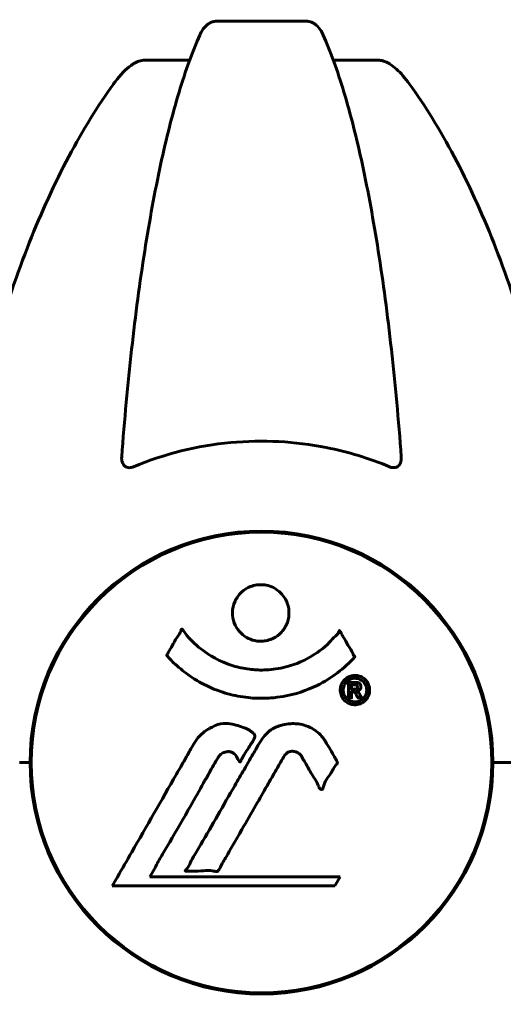
# Model space of a CAD drawing. Units: millimetres. Extents: x 7916 to 20415, y 3113 to 18081.
# Drawn here: x 16918 to 16981, y 16303 to 16432 of the extents above; entities that cross this region are included whole.
import ezdxf

# ---------------------------------------------------------------- set-up
doc = ezdxf.new("R2010")
doc.units = ezdxf.units.MM
doc.header["$LTSCALE"] = 100
doc.layers.add('Widoczne (ISO)', color=7, linetype='Continuous', lineweight=60)
doc.layers.add('Wymiar (ISO)', color=7, linetype='Continuous', lineweight=18, true_color=0x00803f)
doc.styles.add('Tekst etykiety (ISO)', font='tahoma.ttf')
doc.dimstyles.new('Domyślne (ISO)', dxfattribs={"dimscale": 100, "dimtxt": 3.5, "dimasz": 2.5, "dimexe": 3.175, "dimexo": 0, "dimgap": 0.762, "dimtad": 1, "dimtoh": 1, "dimdec": 0, "dimrnd": 1e-08, "dimzin": 0, "dimtxsty": 'Tekst etykiety (ISO)', "dimcen": 0.09, "dimdle": 10, "dimclrd": 256, "dimclre": 256, "dimclrt": 256, "dimadec": 0, "dimazin": 0, "dimtfac": 0.714286, "dimtdec": 0, "dimtmove": 0, "dimatfit": 3, "dimfxl": 1, "dimtolj": 1, "dimtzin": 0, "dimlwd": -1, "dimlwe": -1, "dimarcsym": 0})

# ---------------------------------------------------------------- blocks, each defined once
blk = doc.blocks.new('*D4')
at = {"layer": 'Defpoints', "color": 0, "transparency": 16777216}
for p in [(14449.65, 18081.47), (17659.67, 14434.47), (19194.5, 14434.47)]:
    blk.add_point(p, dxfattribs=at)
at = {"layer": 'Wymiar (ISO)', "transparency": 16777216}
for p, q in [((14449.65, 18081.47), (19512, 18081.47)), ((19194.5, 17831.47), (19194.5, 14684.47)), ((17659.67, 14434.47), (19512, 14434.47))]:
    blk.add_line(p, q, dxfattribs=at)
for points in [[(19152.84, 17831.47), (19236.17, 17831.47), (19194.5, 18081.47)], [(19152.84, 14684.47), (19236.17, 14684.47), (19194.5, 14434.47)]]:
    blk.add_solid(points, dxfattribs=at)
at = {"layer": 'Wymiar (ISO)', "transparency": 16777216, "insert": (18753.73, 16257.97), "char_height": 350, "attachment_point": 2, "rotation": 90, "style": 'Tekst etykiety (ISO)'}
blk.add_mtext('\\A1;3647', dxfattribs=at)

msp = doc.modelspace()

# ---------------------------------------------------------------- linework, layer by layer
at = {"layer": 'Widoczne (ISO)'}
for p, q in [((16955.62, 16431.52), (16943.58, 16431.52)), ((16934.28, 16426.42), (16940.19, 16426.42)), ((16959.01, 16426.42), (16964.92, 16426.42)), ((16949.6, 16364.62), (16946.59, 16364.62)), ((16920.13, 16340.82), (16920.13, 16341.5)), ((16979.07, 16340.82), (16979.07, 16341.5)), ((16919.3, 16334.47), (16917.94, 16334.47)), ((16917.94, 16334.47), (16919.3, 16334.47)), ((16981.26, 16334.47), (16979.9, 16334.47)), ((16979.9, 16334.47), (16981.26, 16334.47)), ((16981.26, 16334.47), (16994.9, 16334.47)), ((16981.26, 16334.47), (16994.9, 16334.47)), ((16920.13, 16327.44), (16920.13, 16328.12)), ((16979.07, 16327.44), (16979.07, 16328.12)), ((16934.98, 16319.5), (16935.67, 16320.68)), ((16959.88, 16319.5), (16934.98, 16319.5)), ((16959.19, 16318.31), (16959.88, 16319.5)), ((16930.07, 16318.31), (16959.19, 16318.31)), ((16938.1, 16306.6), (16938.1, 16306.44)), ((16942.1, 16305.11), (16942.1, 16305.27)), ((16946.59, 16304.32), (16947.47, 16304.32)), ((16949.24, 16304.32), (16947.47, 16304.32)), ((16947.47, 16304.32), (16947.47, 16304.25)), ((16949.24, 16304.32), (16949.6, 16304.32)), ((16951.46, 16304.32), (16949.6, 16304.32)), ((16951.46, 16304.23), (16951.46, 16304.32))]:
    msp.add_line(p, q, dxfattribs=at)
msp.add_circle((16949.6, 16334.47), 30.15, dxfattribs=at)
for centre, radius, start, end in [((16972.37, 16415.63), 25, 39.4456, 69.1867), ((16949.6, 16334.47), 30.3, 0, 180), ((16949.6, 16334.47), 30.3, 180, 0)]:
    msp.add_arc(centre, radius, start, end, dxfattribs=at)
for points, knots in [([(16941.52, 16429.72), (16941.6, 16429.91), (16941.69, 16430.08), (16942.03, 16430.63), (16942.32, 16430.95), (16942.78, 16431.28), (16942.94, 16431.37), (16943.18, 16431.46), (16943.26, 16431.48), (16943.42, 16431.51), (16943.5, 16431.52), (16943.58, 16431.52)], [0.1632559, 0.1632559, 0.1632559, 0.1632559, 0.2355522, 0.2355522, 0.4078692, 0.4078692, 0.4868555, 0.4868555, 0.5223203, 0.5223203, 0.5562282, 0.5562282, 0.5562282, 0.5562282]), ([(16955.62, 16431.52), (16955.75, 16431.52), (16955.88, 16431.49), (16956.17, 16431.41), (16956.32, 16431.34), (16956.67, 16431.12), (16956.87, 16430.94), (16957.3, 16430.45), (16957.51, 16430.11), (16957.68, 16429.72)], [0, 0, 0, 0, 0.0396836, 0.0396836, 0.0905188, 0.0905188, 0.1673316, 0.1673316, 0.2678087, 0.2678087, 0.2678087, 0.2678087]), ([(16941.52, 16429.72), (16941.04, 16428.66), (16940.58, 16427.5), (16939.68, 16425), (16939.24, 16423.67), (16938.38, 16420.82), (16937.96, 16419.31), (16937.15, 16416.13), (16936.76, 16414.46), (16936.01, 16410.98), (16935.65, 16409.16), (16934.96, 16405.41), (16934.63, 16403.46), (16933.99, 16399.42), (16933.69, 16397.33), (16933.12, 16393.03), (16932.85, 16390.82), (16932.34, 16386.3), (16932.11, 16383.98), (16931.68, 16379.28), (16931.48, 16376.9), (16931.3, 16374.48)], [0.757825, 0.757825, 0.757825, 0.757825, 1.53194, 1.53194, 2.306055, 2.306055, 3.08017, 3.08017, 3.854285, 3.854285, 4.6284, 4.6284, 5.402516, 5.402516, 6.176631, 6.176631, 6.950746, 6.950746, 7.724861, 7.724861, 8.498976, 8.498976, 8.498976, 8.498976]), ([(16967.9, 16374.48), (16967.72, 16376.9), (16967.53, 16379.28), (16967.09, 16383.98), (16966.86, 16386.3), (16966.35, 16390.82), (16966.08, 16393.03), (16965.51, 16397.33), (16965.21, 16399.42), (16964.57, 16403.46), (16964.24, 16405.41), (16963.55, 16409.16), (16963.19, 16410.98), (16962.44, 16414.46), (16962.05, 16416.13), (16961.24, 16419.31), (16960.82, 16420.82), (16959.96, 16423.67), (16959.52, 16425), (16958.62, 16427.5), (16958.16, 16428.66), (16957.68, 16429.72)], [0.432042, 0.432042, 0.432042, 0.432042, 1.206157, 1.206157, 1.980271, 1.980271, 2.754386, 2.754386, 3.5285, 3.5285, 4.302615, 4.302615, 5.07673, 5.07673, 5.850844, 5.850844, 6.624959, 6.624959, 7.399073, 7.399073, 8.173188, 8.173188, 8.173188, 8.173188]), ([(16930.22, 16423.3), (16930.29, 16423.41), (16930.37, 16423.51), (16931.16, 16424.55), (16931.85, 16425.26), (16932.63, 16425.82), (16932.73, 16425.89), (16932.84, 16425.96)], [1.1698405, 1.1698405, 1.1698405, 1.1698405, 1.2376287, 1.2376287, 1.8774143, 1.8774143, 1.9750102, 1.9750102, 1.9750102, 1.9750102]), ([(16934.28, 16426.42), (16934.05, 16426.42), (16933.8, 16426.38), (16933.33, 16426.23), (16933.11, 16426.12), (16932.88, 16425.99), (16932.86, 16425.97), (16932.84, 16425.96)], [-0.6576908, -0.6576908, -0.6576908, -0.6576908, -0.5826884, -0.5826884, -0.5093339, -0.5093339, -0.502027, -0.502027, -0.502027, -0.502027]), ([(16966.36, 16425.96), (16966.23, 16426.04), (16966.09, 16426.12), (16965.7, 16426.29), (16965.45, 16426.37), (16965.1, 16426.42), (16965.01, 16426.42), (16964.92, 16426.42)], [-0.1558142, -0.1558142, -0.1558142, -0.1558142, -0.1088397, -0.1088397, -0.0285546, -0.0285546, 0, 0, 0, 0]), ([(16966.36, 16425.96), (16966.69, 16425.75), (16967.01, 16425.5), (16967.83, 16424.75), (16968.4, 16424.11), (16968.98, 16423.3)], [0.1601511, 0.1601511, 0.1601511, 0.1601511, 0.2789651, 0.2789651, 0.5122097, 0.5122097, 0.5122097, 0.5122097]), ([(16930.22, 16423.3), (16928.16, 16420.45), (16926.21, 16417.29), (16922.53, 16410.34), (16920.8, 16406.56), (16917.61, 16398.49), (16916.14, 16394.2), (16913.51, 16385.25), (16912.33, 16380.57), (16910.27, 16370.81), (16909.39, 16365.74), (16908.67, 16360.57)], [1.258461, 1.258461, 1.258461, 1.258461, 2.851216, 2.851216, 4.443971, 4.443971, 6.036726, 6.036726, 7.629481, 7.629481, 9.222236, 9.222236, 9.222236, 9.222236]), ([(16990.53, 16360.57), (16989.81, 16365.74), (16988.93, 16370.81), (16986.87, 16380.57), (16985.69, 16385.25), (16983.06, 16394.2), (16981.59, 16398.49), (16978.4, 16406.56), (16976.67, 16410.34), (16972.99, 16417.29), (16971.04, 16420.45), (16968.98, 16423.3)], [3.005579, 3.005579, 3.005579, 3.005579, 4.598334, 4.598334, 6.191088, 6.191088, 7.783843, 7.783843, 9.376598, 9.376598, 10.969353, 10.969353, 10.969353, 10.969353]), ([(16966.36, 16373.2), (16963.69, 16374.31), (16960.92, 16375.15), (16953.97, 16376.53), (16949.76, 16376.75), (16941.19, 16375.96), (16936.9, 16374.89), (16932.84, 16373.2)], [-3.839757, -3.839757, -3.839757, -3.839757, -2.971401, -2.971401, -1.713368, -1.713368, -0.390285, -0.390285, -0.390285, -0.390285]), ([(16932.84, 16373.2), (16932.72, 16373.15), (16932.59, 16373.11), (16932.35, 16373.07), (16932.24, 16373.07), (16932.03, 16373.11), (16931.93, 16373.14), (16931.71, 16373.26), (16931.61, 16373.37), (16931.41, 16373.65), (16931.33, 16373.87), (16931.29, 16374.24), (16931.29, 16374.36), (16931.3, 16374.48)], [0, 0, 0, 0, 0.0405527, 0.0405527, 0.0770027, 0.0770027, 0.1196644, 0.1196644, 0.1860906, 0.1860906, 0.2931262, 0.2931262, 0.3428011, 0.3428011, 0.3428011, 0.3428011]), ([(16967.9, 16374.48), (16967.92, 16374.19), (16967.89, 16373.93), (16967.72, 16373.53), (16967.61, 16373.37), (16967.37, 16373.19), (16967.26, 16373.13), (16967.02, 16373.08), (16966.91, 16373.07), (16966.72, 16373.09), (16966.65, 16373.1), (16966.5, 16373.14), (16966.43, 16373.17), (16966.36, 16373.2)], [0.0768427, 0.0768427, 0.0768427, 0.0768427, 0.2316755, 0.2316755, 0.3642878, 0.3642878, 0.4481993, 0.4481993, 0.5091909, 0.5091909, 0.5443069, 0.5443069, 0.5810898, 0.5810898, 0.5810898, 0.5810898]), ([(16953.2, 16354.06), (16953.2, 16354.01), (16953.2, 16353.97), (16953.18, 16353.42), (16953.06, 16352.92), (16952.63, 16352.02), (16952.34, 16351.63), (16951.63, 16350.99), (16951.22, 16350.74), (16950.52, 16350.49), (16950.26, 16350.42), (16949.78, 16350.36), (16949.58, 16350.35), (16949.15, 16350.36), (16948.93, 16350.39), (16948.33, 16350.52), (16947.98, 16350.66), (16947.3, 16351.05), (16946.98, 16351.31), (16946.42, 16351.95), (16946.2, 16352.33), (16945.87, 16353.19), (16945.79, 16353.66), (16945.81, 16354.59), (16945.9, 16355.09), (16946.34, 16356.04), (16946.63, 16356.44), (16947.33, 16357.09), (16947.73, 16357.34), (16948.43, 16357.61), (16948.7, 16357.68), (16949.17, 16357.75), (16949.37, 16357.76), (16949.78, 16357.75), (16949.99, 16357.73), (16950.54, 16357.63), (16950.86, 16357.52), (16951.52, 16357.19), (16951.84, 16356.95), (16952.32, 16356.47), (16952.5, 16356.25), (16952.78, 16355.79), (16952.89, 16355.56), (16952.98, 16355.33), (16953.16, 16354.85), (16953.2, 16354.4), (16953.2, 16354.06)], [0.159159, 0.159159, 0.159159, 0.159159, 0.180111, 0.180111, 0.432887, 0.432887, 0.66828, 0.66828, 0.889618, 0.889618, 1.015058, 1.015058, 1.108024, 1.108024, 1.208211, 1.208211, 1.376536, 1.376536, 1.554821, 1.554821, 1.748254, 1.748254, 1.955654, 1.955654, 2.151012, 2.151012, 2.317406, 2.317406, 2.471692, 2.471692, 2.561266, 2.561266, 2.625626, 2.625626, 2.692428, 2.692428, 2.798364, 2.798364, 2.921705, 2.921705, 3.009026, 3.009026, 3.087627, 3.087627, 3.087627, 3.246786, 3.246786, 3.246786, 3.246786]), ([(16961.81, 16348.31), (16961.81, 16348.31), (16961.81, 16348.3), (16960.46, 16346.81), (16958.8, 16345.52), (16955.51, 16343.9), (16954.02, 16343.4), (16951.91, 16343.04), (16951.37, 16342.97), (16950.48, 16342.9), (16950.13, 16342.89), (16949.46, 16342.88), (16949.14, 16342.89), (16948.38, 16342.92), (16947.95, 16342.96), (16946.63, 16343.13), (16945.74, 16343.31), (16944.01, 16343.83), (16942.85, 16344.24), (16940.59, 16345.52), (16939.82, 16346.08), (16938.94, 16346.78), (16938.62, 16347.05), (16938.08, 16347.55), (16937.84, 16347.79), (16937.47, 16348.2), (16937.41, 16348.29), (16937.27, 16348.43), (16937.24, 16348.46), (16937.22, 16348.49), (16937.21, 16348.5), (16937.2, 16348.51), (16937.19, 16348.52), (16937.19, 16348.52), (16937.19, 16348.53), (16937.19, 16348.54), (16937.19, 16348.54), (16937.2, 16348.55), (16937.21, 16348.56), (16937.22, 16348.58), (16937.24, 16348.6), (16937.31, 16348.7), (16937.34, 16348.77), (16937.54, 16349.19), (16937.67, 16349.32), (16938.19, 16350.27), (16938.32, 16350.52), (16938.64, 16351.01), (16938.76, 16351.11), (16939.01, 16351.54), (16939.05, 16351.73), (16939.09, 16351.85), (16939.1, 16351.87), (16939.12, 16351.9), (16939.12, 16351.91), (16939.14, 16351.92), (16939.14, 16351.93), (16939.14, 16351.93), (16939.14, 16351.93), (16939.15, 16351.93), (16939.15, 16351.93), (16939.15, 16351.93), (16939.15, 16351.93), (16939.16, 16351.94), (16939.16, 16351.94), (16939.16, 16351.94), (16939.17, 16351.94), (16939.18, 16351.94), (16939.18, 16351.93), (16939.19, 16351.93), (16939.2, 16351.92), (16939.23, 16351.9), (16939.25, 16351.88), (16939.47, 16351.64), (16939.55, 16351.46), (16940.4, 16350.38), (16941.21, 16349.69), (16942.77, 16348.52), (16944.05, 16347.69), (16946.56, 16346.93), (16947.27, 16346.78), (16948.33, 16346.64), (16948.66, 16346.62), (16949.24, 16346.59), (16949.49, 16346.58), (16950.01, 16346.59), (16950.28, 16346.6), (16950.96, 16346.65), (16951.38, 16346.7), (16952.74, 16346.94), (16953.55, 16347.18), (16955.46, 16347.94), (16956.54, 16348.6), (16957.21, 16349.08), (16958.38, 16349.92), (16958.68, 16350.53), (16959.36, 16351.1), (16959.44, 16351.16), (16959.61, 16351.37), (16959.67, 16351.5), (16959.72, 16351.61), (16959.74, 16351.65), (16959.76, 16351.69), (16959.77, 16351.71), (16959.78, 16351.73), (16959.79, 16351.74), (16959.8, 16351.75), (16959.8, 16351.75), (16959.8, 16351.75), (16959.81, 16351.75), (16959.81, 16351.75), (16959.81, 16351.75), (16959.82, 16351.75), (16959.82, 16351.75), (16959.82, 16351.75), (16959.82, 16351.75), (16959.83, 16351.75), (16959.83, 16351.75), (16959.83, 16351.75), (16959.83, 16351.75), (16959.83, 16351.75), (16959.83, 16351.74), (16959.84, 16351.74), (16959.84, 16351.74), (16959.85, 16351.73), (16959.85, 16351.72), (16959.95, 16351.54), (16960.1, 16351.28), (16960.55, 16350.5), (16960.71, 16350.2), (16961.19, 16349.41), (16961.42, 16349.1), (16961.6, 16348.67), (16961.61, 16348.6), (16961.68, 16348.5), (16961.7, 16348.47), (16961.73, 16348.44), (16961.74, 16348.43), (16961.76, 16348.41), (16961.77, 16348.4), (16961.79, 16348.39), (16961.79, 16348.38), (16961.81, 16348.36), (16961.81, 16348.35), (16961.82, 16348.34), (16961.82, 16348.33), (16961.82, 16348.33), (16961.82, 16348.32), (16961.82, 16348.32), (16961.82, 16348.31), (16961.81, 16348.31), (16961.81, 16348.31), (16961.81, 16348.31)], [1.550053, 1.550053, 1.550053, 1.550053, 1.554927, 1.554927, 3.582662, 3.582662, 5.020836, 5.020836, 5.494911, 5.494911, 5.785278, 5.785278, 6.046356, 6.046356, 6.380431, 6.380431, 7.048375, 7.048375, 7.695694, 7.695694, 8.13367, 8.13367, 8.379756, 8.379756, 8.571324, 8.571324, 8.692566, 8.692566, 8.751433, 8.751433, 8.771919, 8.771919, 8.785911, 8.785911, 8.794965, 8.794965, 8.807208, 8.807208, 8.832194, 8.832194, 8.853922, 8.853922, 8.928845, 8.928845, 9.13158, 9.13158, 9.203479, 9.203479, 9.29044, 9.29044, 9.379579, 9.379579, 9.394239, 9.394239, 9.406798, 9.406798, 9.40982, 9.40982, 9.411393, 9.411393, 9.412538, 9.412538, 9.413951, 9.413951, 9.416417, 9.416417, 9.419133, 9.419133, 9.422197, 9.422197, 9.426989, 9.426989, 9.440756, 9.440756, 9.579448, 9.579448, 9.875519, 9.875519, 10.245186, 10.245186, 10.382811, 10.382811, 10.442767, 10.442767, 10.486114, 10.486114, 10.530797, 10.530797, 10.598473, 10.598473, 10.746704, 10.746704, 11.001521, 11.001521, 11.001521, 11.44171, 11.44171, 11.496908, 11.496908, 11.562717, 11.562717, 11.585995, 11.585995, 11.596716, 11.596716, 11.60235, 11.60235, 11.604883, 11.604883, 11.606581, 11.606581, 11.607977, 11.607977, 11.60886, 11.60886, 11.609382, 11.609382, 11.609836, 11.609836, 11.610402, 11.610402, 11.611553, 11.611553, 11.613587, 11.613587, 11.618733, 11.618733, 11.769594, 11.769594, 12.024348, 12.024348, 12.353295, 12.353295, 12.453308, 12.453308, 12.48891, 12.48891, 12.500731, 12.500731, 12.516544, 12.516544, 12.526612, 12.526612, 12.537107, 12.537107, 12.543051, 12.543051, 12.546982, 12.546982, 12.550918, 12.550918, 12.551574, 12.551574, 12.551574, 12.551574]), ([(16961.83, 16345.88), (16961.94, 16345.88), (16962.06, 16345.87), (16962.48, 16345.79), (16962.73, 16345.67), (16963.06, 16345.46), (16963.16, 16345.36), (16963.31, 16345.2), (16963.39, 16345.1), (16963.53, 16344.87), (16963.61, 16344.7), (16963.75, 16344.26), (16963.77, 16344.01), (16963.72, 16343.51), (16963.65, 16343.3), (16963.48, 16342.94), (16963.33, 16342.72), (16962.94, 16342.36), (16962.73, 16342.24), (16962.26, 16342.07), (16962.01, 16342.03), (16961.56, 16342.05), (16961.31, 16342.09), (16960.89, 16342.28), (16960.71, 16342.38), (16960.45, 16342.61), (16960.37, 16342.71), (16960.19, 16342.95), (16960.12, 16343.08), (16960, 16343.37), (16959.93, 16343.6), (16959.91, 16344.06), (16959.93, 16344.28), (16960.07, 16344.73), (16960.18, 16344.96), (16960.45, 16345.31), (16960.61, 16345.46), (16961, 16345.7), (16961.21, 16345.79), (16961.42, 16345.83), (16961.54, 16345.86), (16961.68, 16345.88), (16961.83, 16345.88)], [0.03517, 0.03517, 0.03517, 0.03517, 0.059888, 0.059888, 0.123527, 0.123527, 0.18271, 0.18271, 0.250877, 0.250877, 0.324426, 0.324426, 0.427213, 0.427213, 0.544139, 0.544139, 0.683268, 0.683268, 0.814402, 0.814402, 0.975837, 0.975837, 1.11647, 1.11647, 1.200169, 1.200169, 1.255781, 1.255781, 1.339938, 1.339938, 1.493751, 1.493751, 1.604808, 1.604808, 1.702797, 1.702797, 1.776686, 1.776686, 1.843646, 1.843646, 1.843646, 1.878816, 1.878816, 1.878816, 1.878816]), ([(16961.84, 16345.5), (16961.77, 16345.5), (16961.7, 16345.5), (16961.63, 16345.49), (16961.4, 16345.46), (16961.2, 16345.37), (16960.93, 16345.23), (16960.78, 16345.11), (16960.54, 16344.81), (16960.43, 16344.62), (16960.31, 16344.23), (16960.28, 16344.03), (16960.32, 16343.61), (16960.38, 16343.43), (16960.49, 16343.2), (16960.55, 16343.09), (16960.7, 16342.9), (16960.78, 16342.82), (16961.02, 16342.63), (16961.2, 16342.53), (16961.57, 16342.43), (16961.74, 16342.4), (16962.12, 16342.43), (16962.31, 16342.47), (16962.68, 16342.65), (16962.84, 16342.76), (16963.14, 16343.1), (16963.24, 16343.3), (16963.37, 16343.67), (16963.38, 16343.89), (16963.37, 16344.22), (16963.32, 16344.41), (16963.2, 16344.69), (16963.14, 16344.8), (16962.98, 16345.01), (16962.89, 16345.09), (16962.68, 16345.27), (16962.49, 16345.36), (16962.24, 16345.45), (16962.11, 16345.48), (16961.93, 16345.5), (16961.88, 16345.5), (16961.84, 16345.5)], [0.9254387, 0.9254387, 0.9254387, 0.9254387, 0.947871, 0.947871, 0.947871, 1.0174772, 1.0174772, 1.1192055, 1.1192055, 1.1998483, 1.1998483, 1.2622756, 1.2622756, 1.3202006, 1.3202006, 1.3658674, 1.3658674, 1.4014574, 1.4014574, 1.4526936, 1.4526936, 1.4898156, 1.4898156, 1.5209317, 1.5209317, 1.5497177, 1.5497177, 1.5792216, 1.5792216, 1.6222446, 1.6222446, 1.6764173, 1.6764173, 1.708334, 1.708334, 1.7371926, 1.7371926, 1.8051055, 1.8051055, 1.85803, 1.85803, 1.8733098, 1.8733098, 1.8733098, 1.8733098]), ([(16960.97, 16342.93), (16960.97, 16342.93), (16960.97, 16342.97), (16960.97, 16343.38), (16960.97, 16343.74), (16960.97, 16344.27), (16960.97, 16344.45), (16960.97, 16344.79), (16960.96, 16344.8), (16960.97, 16344.89), (16960.97, 16344.9), (16960.97, 16344.94), (16960.97, 16344.95), (16960.96, 16344.96), (16960.96, 16344.96), (16960.96, 16344.96), (16960.96, 16344.96), (16960.96, 16344.97), (16960.96, 16344.97), (16960.97, 16344.97), (16960.97, 16344.97), (16960.97, 16344.97), (16960.97, 16344.97), (16960.97, 16344.97), (16960.97, 16344.97), (16960.99, 16344.97), (16961.01, 16344.97), (16961.17, 16344.98), (16961.32, 16344.97), (16961.64, 16344.97), (16961.72, 16344.97), (16961.95, 16344.97), (16962.08, 16344.97), (16962.25, 16344.93), (16962.32, 16344.9), (16962.42, 16344.83), (16962.45, 16344.81), (16962.5, 16344.76), (16962.52, 16344.73), (16962.56, 16344.65), (16962.58, 16344.6), (16962.62, 16344.47), (16962.62, 16344.4), (16962.61, 16344.29), (16962.6, 16344.22), (16962.53, 16344.08), (16962.49, 16344.03), (16962.42, 16343.97), (16962.4, 16343.95), (16962.33, 16343.9), (16962.28, 16343.88), (16962.17, 16343.83), (16962.14, 16343.84), (16962.1, 16343.83), (16962.09, 16343.83), (16962.08, 16343.82), (16962.08, 16343.82), (16962.08, 16343.82), (16962.08, 16343.82), (16962.08, 16343.82), (16962.08, 16343.82), (16962.08, 16343.82), (16962.08, 16343.82), (16962.08, 16343.82), (16962.08, 16343.82), (16962.08, 16343.82), (16962.08, 16343.82), (16962.08, 16343.82), (16962.08, 16343.82), (16962.08, 16343.82), (16962.08, 16343.82), (16962.08, 16343.82), (16962.08, 16343.82), (16962.09, 16343.81), (16962.09, 16343.81), (16962.12, 16343.81), (16962.13, 16343.8), (16962.16, 16343.79), (16962.17, 16343.78), (16962.18, 16343.77), (16962.19, 16343.76), (16962.22, 16343.73), (16962.24, 16343.72), (16962.28, 16343.68), (16962.32, 16343.64), (16962.41, 16343.5), (16962.48, 16343.38), (16962.59, 16343.19), (16962.65, 16343.07), (16962.73, 16342.95), (16962.73, 16342.94), (16962.74, 16342.94), (16962.74, 16342.94), (16962.74, 16342.93), (16962.74, 16342.93), (16962.74, 16342.93), (16962.74, 16342.93), (16962.74, 16342.93), (16962.74, 16342.93), (16962.74, 16342.93), (16962.74, 16342.93), (16962.73, 16342.93), (16962.73, 16342.93), (16962.73, 16342.93), (16962.73, 16342.93), (16962.71, 16342.93), (16962.7, 16342.93), (16962.6, 16342.95), (16962.55, 16342.93), (16962.44, 16342.93), (16962.39, 16342.94), (16962.31, 16342.94), (16962.3, 16342.93), (16962.27, 16342.93), (16962.26, 16342.93), (16962.25, 16342.93), (16962.24, 16342.93), (16962.24, 16342.93), (16962.24, 16342.93), (16962.23, 16342.93), (16962.23, 16342.93), (16962.23, 16342.93), (16962.23, 16342.94), (16962.22, 16342.94), (16962.22, 16342.94), (16962.2, 16342.99), (16962.18, 16343.03), (16962.08, 16343.21), (16961.99, 16343.4), (16961.86, 16343.59), (16961.83, 16343.63), (16961.78, 16343.68), (16961.75, 16343.7), (16961.66, 16343.74), (16961.61, 16343.76), (16961.54, 16343.77), (16961.51, 16343.77), (16961.48, 16343.77), (16961.47, 16343.77), (16961.44, 16343.77), (16961.41, 16343.78), (16961.39, 16343.77), (16961.38, 16343.77), (16961.38, 16343.76), (16961.38, 16343.76), (16961.37, 16343.76), (16961.37, 16343.75), (16961.37, 16343.75), (16961.37, 16343.74), (16961.37, 16343.73), (16961.37, 16343.72), (16961.38, 16343.69), (16961.39, 16343.66), (16961.39, 16343.58), (16961.38, 16343.56), (16961.37, 16343.4), (16961.39, 16343.28), (16961.38, 16343.12), (16961.37, 16343.09), (16961.38, 16343.01), (16961.39, 16342.99), (16961.39, 16342.96), (16961.39, 16342.96), (16961.39, 16342.95), (16961.39, 16342.94), (16961.39, 16342.94), (16961.38, 16342.94), (16961.38, 16342.93), (16961.38, 16342.93), (16961.37, 16342.93), (16961.36, 16342.93), (16961.35, 16342.93), (16961.34, 16342.93), (16961.3, 16342.93), (16961.28, 16342.93), (16961.21, 16342.93), (16961.17, 16342.93), (16961.1, 16342.93), (16961.08, 16342.93), (16961.05, 16342.93), (16961.03, 16342.94), (16961, 16342.93), (16960.99, 16342.93), (16960.98, 16342.93), (16960.98, 16342.93), (16960.97, 16342.93), (16960.97, 16342.93), (16960.97, 16342.93), (16960.97, 16342.93), (16960.97, 16342.93), (16960.97, 16342.93), (16960.97, 16342.93), (16960.97, 16342.93), (16960.97, 16342.93), (16960.97, 16342.93), (16960.97, 16342.93), (16960.97, 16342.93), (16960.97, 16342.93), (16960.97, 16342.93)], [0.0003158, 0.0003158, 0.0003158, 0.0003158, 0.0009228, 0.0009228, 0.0078002, 0.0078002, 0.0113641, 0.0113641, 0.0144553, 0.0144553, 0.0154924, 0.0154924, 0.0158106, 0.0158106, 0.01604, 0.01604, 0.0161196, 0.0161196, 0.0161728, 0.0161728, 0.0162297, 0.0162297, 0.0163179, 0.0163179, 0.0164995, 0.0164995, 0.0179761, 0.0179761, 0.0317571, 0.0317571, 0.0469121, 0.0469121, 0.0670579, 0.0670579, 0.0751776, 0.0751776, 0.0783364, 0.0783364, 0.0816966, 0.0816966, 0.0864394, 0.0864394, 0.0933212, 0.0933212, 0.1011584, 0.1011584, 0.1075505, 0.1075505, 0.1114757, 0.1114757, 0.1162384, 0.1162384, 0.127389, 0.127389, 0.1295035, 0.1295035, 0.130341, 0.130341, 0.1307724, 0.1307724, 0.13096, 0.13096, 0.1311043, 0.1311043, 0.1312669, 0.1312669, 0.1314464, 0.1314464, 0.1317323, 0.1317323, 0.1323483, 0.1323483, 0.1332728, 0.1332728, 0.1356957, 0.1356957, 0.1434337, 0.1434337, 0.1515014, 0.1515014, 0.1523182, 0.1523182, 0.1555976, 0.1555976, 0.158326, 0.158326, 0.1600835, 0.1600835, 0.1633678, 0.1633678, 0.1633847, 0.1633847, 0.1634254, 0.1634254, 0.1634429, 0.1634429, 0.1634595, 0.1634595, 0.1634743, 0.1634743, 0.1634933, 0.1634933, 0.1635276, 0.1635276, 0.1636076, 0.1636076, 0.1638409, 0.1638409, 0.1651304, 0.1651304, 0.1668273, 0.1668273, 0.1672408, 0.1672408, 0.1675562, 0.1675562, 0.1677114, 0.1677114, 0.1678174, 0.1678174, 0.1679041, 0.1679041, 0.1680312, 0.1680312, 0.1681651, 0.1681651, 0.1690783, 0.1690783, 0.1728431, 0.1728431, 0.1743153, 0.1743153, 0.175152, 0.175152, 0.1761573, 0.1761573, 0.1775082, 0.1775082, 0.1784881, 0.1784881, 0.1803058, 0.1803058, 0.1807595, 0.1807595, 0.1810605, 0.1810605, 0.1813002, 0.1813002, 0.1816353, 0.1816353, 0.1823218, 0.1823218, 0.1837908, 0.1837908, 0.1850138, 0.1850138, 0.1873871, 0.1873871, 0.1885241, 0.1885241, 0.1893408, 0.1893408, 0.1895995, 0.1895995, 0.1897632, 0.1897632, 0.1898951, 0.1898951, 0.1900639, 0.1900639, 0.1904155, 0.1904155, 0.1910197, 0.1910197, 0.192792, 0.192792, 0.1948274, 0.1948274, 0.1968773, 0.1968773, 0.1992115, 0.1992115, 0.2000644, 0.2000644, 0.2012301, 0.2012301, 0.2014948, 0.2014948, 0.2016403, 0.2016403, 0.2016853, 0.2016853, 0.2016853, 0.2018047, 0.2018047, 0.201987, 0.201987, 0.2020011, 0.2020011, 0.2020011, 0.2020011]), ([(16961.38, 16344.09), (16961.38, 16344.09), (16961.38, 16344.09), (16961.52, 16344.09), (16961.69, 16344.09), (16961.87, 16344.1), (16961.93, 16344.1), (16962.01, 16344.12), (16962.04, 16344.13), (16962.1, 16344.17), (16962.12, 16344.2), (16962.16, 16344.26), (16962.17, 16344.3), (16962.18, 16344.36), (16962.18, 16344.39), (16962.16, 16344.46), (16962.15, 16344.49), (16962.11, 16344.55), (16962.08, 16344.57), (16962.04, 16344.6), (16962.01, 16344.61), (16961.97, 16344.62), (16961.94, 16344.63), (16961.79, 16344.64), (16961.68, 16344.64), (16961.53, 16344.64), (16961.49, 16344.64), (16961.45, 16344.64), (16961.44, 16344.64), (16961.42, 16344.64), (16961.41, 16344.64), (16961.39, 16344.65), (16961.39, 16344.65), (16961.39, 16344.65), (16961.38, 16344.65), (16961.38, 16344.65), (16961.38, 16344.65), (16961.38, 16344.64), (16961.38, 16344.64), (16961.38, 16344.64), (16961.38, 16344.64), (16961.38, 16344.64), (16961.38, 16344.64), (16961.38, 16344.64), (16961.38, 16344.64), (16961.38, 16344.61), (16961.38, 16344.6), (16961.38, 16344.56), (16961.38, 16344.35), (16961.38, 16344.22), (16961.38, 16344.21), (16961.38, 16344.17), (16961.38, 16344.14), (16961.38, 16344.12), (16961.38, 16344.11), (16961.38, 16344.1), (16961.38, 16344.1), (16961.38, 16344.09), (16961.38, 16344.09), (16961.38, 16344.09), (16961.38, 16344.09), (16961.38, 16344.09), (16961.38, 16344.09), (16961.38, 16344.09), (16961.38, 16344.09), (16961.38, 16344.09), (16961.38, 16344.09), (16961.38, 16344.09), (16961.38, 16344.09), (16961.38, 16344.09), (16961.38, 16344.09)], [0.000153, 0.000153, 0.000153, 0.000153, 0.0001786, 0.0001786, 0.0181382, 0.0181382, 0.0245895, 0.0245895, 0.0319884, 0.0319884, 0.0405092, 0.0405092, 0.0520304, 0.0520304, 0.0698725, 0.0698725, 0.0897991, 0.0897991, 0.1251042, 0.1251042, 0.1849096, 0.1849096, 0.1964252, 0.1964252, 0.2107813, 0.2107813, 0.2237937, 0.2237937, 0.2309991, 0.2309991, 0.2420109, 0.2420109, 0.2438813, 0.2438813, 0.2451244, 0.2451244, 0.2458092, 0.2458092, 0.2463899, 0.2463899, 0.2468448, 0.2468448, 0.2475109, 0.2475109, 0.2489434, 0.2489434, 0.2525509, 0.2525509, 0.258397, 0.258397, 0.2600922, 0.2600922, 0.2630858, 0.2630858, 0.2636834, 0.2636834, 0.2642819, 0.2642819, 0.2645454, 0.2645454, 0.2646343, 0.2646343, 0.2646824, 0.2646824, 0.2646824, 0.2647357, 0.2647357, 0.2647959, 0.2647959, 0.2648354, 0.2648354, 0.2648354, 0.2648354]), ([(16930.07, 16318.31), (16930.29, 16318.7), (16930.51, 16319.08), (16931.36, 16320.56), (16931.98, 16321.65), (16934.53, 16326.08), (16936.49, 16329.5), (16938.85, 16333.6), (16939.22, 16334.25), (16939.87, 16335.39), (16940.13, 16335.84), (16940.93, 16337.23), (16941.22, 16337.8), (16942.2, 16338.57), (16942.48, 16338.75), (16942.87, 16338.97), (16943, 16339.05), (16943.71, 16339.4), (16944.13, 16339.53), (16944.8, 16339.59), (16945.02, 16339.58), (16945.9, 16339.51), (16946.62, 16339.3), (16947.59, 16338.93), (16948.11, 16338.7), (16948.54, 16338.31), (16948.64, 16338.21), (16948.72, 16338.07), (16948.73, 16338.03), (16948.74, 16337.94), (16948.74, 16337.89), (16948.71, 16337.75), (16948.66, 16337.64), (16948.44, 16337.2), (16948.13, 16336.74), (16947.35, 16335.55), (16947.16, 16335.21), (16946.92, 16334.71), (16946.89, 16334.63), (16946.85, 16334.58), (16946.84, 16334.57), (16946.83, 16334.56), (16946.82, 16334.55), (16946.81, 16334.55), (16946.8, 16334.55), (16946.79, 16334.55), (16946.79, 16334.55), (16946.77, 16334.56), (16946.77, 16334.57), (16946.74, 16334.59), (16946.72, 16334.62), (16946.59, 16334.79), (16946.46, 16335.05), (16946.2, 16335.44), (16946.08, 16335.59), (16945.83, 16335.77), (16945.72, 16335.83), (16945.42, 16335.91), (16945.26, 16335.9), (16944.95, 16335.88), (16944.74, 16335.82), (16944.34, 16335.64), (16944.22, 16335.52), (16944.08, 16335.37), (16944.02, 16335.28), (16943.58, 16334.58), (16943.1, 16333.72), (16942.5, 16332.66), (16942.26, 16332.23), (16941.45, 16330.8), (16940.88, 16329.79), (16939.41, 16327.19), (16938.51, 16325.61), (16937.19, 16323.39), (16936.85, 16322.82), (16936.23, 16321.76), (16935.93, 16321.24), (16935.67, 16320.68)], [0, 0, 0, 0, 0.142459, 0.142459, 0.538573, 0.538573, 1.736918, 1.736918, 1.965538, 1.965538, 2.132306, 2.132306, 2.520461, 2.520461, 2.650498, 2.650498, 2.712235, 2.712235, 2.985498, 2.985498, 3.118451, 3.118451, 3.52075, 3.52075, 3.794393, 3.794393, 3.840632, 3.840632, 3.860168, 3.860168, 3.879001, 3.879001, 3.910522, 3.910522, 4.008712, 4.008712, 4.141449, 4.141449, 4.181618, 4.181618, 4.194441, 4.194441, 4.201587, 4.201587, 4.207543, 4.207543, 4.214479, 4.214479, 4.225532, 4.225532, 4.247087, 4.247087, 4.326597, 4.326597, 4.394184, 4.394184, 4.438525, 4.438525, 4.490981, 4.490981, 4.591124, 4.591124, 4.705512, 4.705512, 4.811076, 4.811076, 5.155842, 5.155842, 5.391676, 5.391676, 5.957817, 5.957817, 6.847309, 6.847309, 7.218807, 7.218807, 7.573898, 7.573898, 7.573898, 7.573898]), ([(16957.97, 16337.23), (16958.16, 16336.91), (16958.38, 16336.55), (16958.79, 16335.82), (16958.97, 16335.51), (16959.24, 16335.09), (16959.29, 16335.01), (16959.38, 16334.86), (16959.41, 16334.81), (16959.5, 16334.63), (16959.52, 16334.58), (16959.52, 16334.54), (16959.53, 16334.53), (16959.53, 16334.5), (16959.53, 16334.49), (16959.53, 16334.46), (16959.53, 16334.45), (16959.52, 16334.4), (16959.5, 16334.37), (16959.46, 16334.3), (16959.43, 16334.25), (16959.25, 16334.02), (16959.16, 16333.96), (16958.84, 16333.34), (16958.81, 16333.24), (16958.36, 16332.61), (16958.15, 16332.36), (16957.92, 16331.91), (16957.88, 16331.81), (16957.81, 16331.63), (16957.78, 16331.54), (16957.73, 16331.38), (16957.71, 16331.3), (16957.67, 16331.17), (16957.66, 16331.13), (16957.63, 16331.06), (16957.62, 16331.04), (16957.59, 16331), (16957.57, 16330.98), (16957.54, 16330.95), (16957.53, 16330.94), (16957.5, 16330.94), (16957.48, 16330.94), (16957.46, 16330.94), (16957.44, 16330.94), (16957.39, 16330.96), (16957.35, 16330.98), (16957.26, 16331.05), (16957.21, 16331.11), (16957.11, 16331.26), (16957.07, 16331.37), (16956.81, 16332.09), (16956.4, 16332.59), (16955.77, 16333.65), (16955.54, 16334.09), (16955.11, 16334.81), (16955.04, 16334.93), (16954.83, 16335.29), (16954.74, 16335.47), (16954.39, 16335.75), (16954.24, 16335.84), (16953.89, 16335.94), (16953.72, 16335.95), (16953.42, 16335.93), (16953.25, 16335.89), (16953, 16335.77), (16952.85, 16335.68), (16952.62, 16335.4), (16952.55, 16335.29), (16952.21, 16334.71), (16951.97, 16334.28), (16951.48, 16333.44), (16951.28, 16333.08), (16950.83, 16332.3), (16950.57, 16331.86), (16949.83, 16330.57), (16949.35, 16329.73), (16948.25, 16327.81), (16947.64, 16326.76), (16946.12, 16324.13), (16945.45, 16322.93), (16944.72, 16321.7), (16944.42, 16321.2), (16944.13, 16320.61), (16944.08, 16320.52), (16943.97, 16320.37), (16943.93, 16320.31), (16943.88, 16320.26), (16943.85, 16320.24), (16943.79, 16320.21), (16943.75, 16320.2), (16943.64, 16320.2), (16943.56, 16320.21), (16943.26, 16320.28), (16943.1, 16320.33), (16942.19, 16320.34), (16941.79, 16320.27), (16940.66, 16320.22), (16940.25, 16320.28), (16939.78, 16320.26), (16939.74, 16320.25), (16939.7, 16320.25), (16939.66, 16320.25), (16939.64, 16320.25), (16939.63, 16320.25), (16939.63, 16320.26), (16939.63, 16320.26), (16939.63, 16320.26), (16939.63, 16320.26), (16939.62, 16320.26), (16939.62, 16320.26), (16939.62, 16320.26), (16939.62, 16320.26), (16939.62, 16320.27), (16939.62, 16320.27), (16939.62, 16320.28), (16939.62, 16320.28), (16939.62, 16320.29), (16939.62, 16320.3), (16939.62, 16320.32), (16939.63, 16320.33), (16939.66, 16320.38), (16939.7, 16320.42), (16939.89, 16320.65), (16940.04, 16320.8), (16940.29, 16321.36), (16940.34, 16321.5), (16940.77, 16322.28), (16941.06, 16322.7), (16941.66, 16323.74), (16943.14, 16326.31), (16944.63, 16328.89), (16946.51, 16332.15), (16946.92, 16332.85), (16947.55, 16333.95), (16947.79, 16334.36), (16948.23, 16335.12), (16948.43, 16335.46), (16948.94, 16336.35), (16949.16, 16336.75), (16949.8, 16337.78), (16950.17, 16338.25), (16951.14, 16338.96), (16951.62, 16339.18), (16952.82, 16339.55), (16953.49, 16339.59), (16954.54, 16339.53), (16955.23, 16339.42), (16956.54, 16338.78), (16957.05, 16338.39), (16957.57, 16337.8), (16957.67, 16337.68), (16957.83, 16337.45), (16957.9, 16337.35), (16957.97, 16337.23)], [3.720752, 3.720752, 3.720752, 3.720752, 3.903434, 3.903434, 4.044245, 4.044245, 4.102655, 4.102655, 4.13375, 4.13375, 4.203295, 4.203295, 4.246046, 4.246046, 4.278865, 4.278865, 4.322236, 4.322236, 4.422612, 4.422612, 4.584853, 4.584853, 5.298707, 5.298707, 5.877225, 5.877225, 6.307246, 6.307246, 6.434146, 6.434146, 6.534715, 6.534715, 6.638083, 6.638083, 6.70882, 6.70882, 6.748374, 6.748374, 6.787304, 6.787304, 6.814073, 6.814073, 6.837716, 6.837716, 6.857157, 6.857157, 6.884209, 6.884209, 6.935515, 6.935515, 7.014801, 7.014801, 7.466106, 7.466106, 7.893545, 7.893545, 7.979034, 7.979034, 8.159221, 8.159221, 8.269951, 8.269951, 8.400472, 8.400472, 8.569548, 8.569548, 8.675747, 8.675747, 8.741623, 8.741623, 8.803796, 8.803796, 8.848721, 8.848721, 8.906099, 8.906099, 9.020577, 9.020577, 9.168788, 9.168788, 9.395555, 9.395555, 9.53729, 9.53729, 9.564975, 9.564975, 9.586889, 9.586889, 9.603242, 9.603242, 9.622766, 9.622766, 9.658602, 9.658602, 9.763673, 9.763673, 9.867409, 9.867409, 10.00378, 10.00378, 10.014764, 10.014764, 10.053933, 10.053933, 10.061431, 10.061431, 10.065578, 10.065578, 10.068851, 10.068851, 10.072567, 10.072567, 10.079087, 10.079087, 10.086804, 10.086804, 10.097734, 10.097734, 10.117704, 10.117704, 10.163118, 10.163118, 10.290296, 10.290296, 10.805323, 10.805323, 11.039618, 11.039618, 11.405377, 11.405377, 11.405377, 12.314125, 12.314125, 12.566184, 12.566184, 12.717456, 12.717456, 12.850458, 12.850458, 13.059421, 13.059421, 13.461766, 13.461766, 13.779281, 13.779281, 14.236446, 14.236446, 14.651574, 14.651574, 14.976685, 14.976685, 15.060244, 15.060244, 15.126129, 15.126129, 15.126129, 15.126129]), ([(16908.67, 16308.37), (16909.39, 16303.2), (16910.27, 16298.14), (16912.33, 16288.37), (16913.51, 16283.69), (16916.14, 16274.74), (16917.61, 16270.45), (16920.8, 16262.38), (16922.53, 16258.6), (16926.21, 16251.66), (16928.16, 16248.5), (16930.22, 16245.64)], [3.005579, 3.005579, 3.005579, 3.005579, 4.598334, 4.598334, 6.191088, 6.191088, 7.783843, 7.783843, 9.376598, 9.376598, 10.969353, 10.969353, 10.969353, 10.969353]), ([(16968.98, 16245.64), (16971.04, 16248.5), (16972.99, 16251.66), (16976.67, 16258.6), (16978.4, 16262.38), (16981.59, 16270.45), (16983.06, 16274.74), (16985.69, 16283.69), (16986.87, 16288.37), (16988.93, 16298.14), (16989.81, 16303.2), (16990.53, 16308.37)], [1.258461, 1.258461, 1.258461, 1.258461, 2.851216, 2.851216, 4.443971, 4.443971, 6.036726, 6.036726, 7.629481, 7.629481, 9.222236, 9.222236, 9.222236, 9.222236])]:
    msp.add_open_spline(points, degree=3, knots=knots, dxfattribs=at)

# ---------------------------------------------------------------- dimensions: what is measured, and where the dimension line sits
at = {"layer": 'Wymiar (ISO)'}
dim = msp.add_linear_dim(base=(19194.5, 14434.47), p1=(14449.65, 18081.47), p2=(17659.67, 14434.47), angle=270, dimstyle='Domyślne (ISO)', override={"dimtoh": 0, "dimdec": 0, "dimtp": 0, "dimtm": 0, "dimtdec": 0, "dimtofl": 0, "dimatfit": 1}, dxfattribs=at)
dim.commit()
dim.dimension.update_dxf_attribs({"geometry": '*D4', "text_midpoint": (19194.5, 16257.97), "dimtype": 160})

doc.saveas('drawing.dxf')
